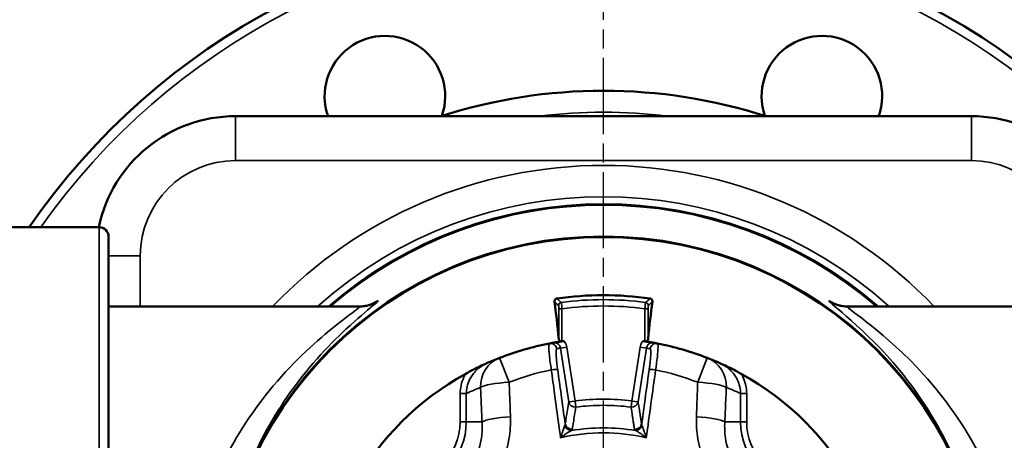
# Model space of a CAD drawing. Units: millimetres. Extents: x 4017 to 30404, y 2717 to 10674.
# Drawn here: x 7370 to 7525, y 3324 to 3390 of the extents above; entities that cross this region are included whole.
import ezdxf

# ---------------------------------------------------------------- set-up
doc = ezdxf.new("R2010")
doc.units = ezdxf.units.MM
doc.linetypes.add('AM_ISO08W050', pattern=[18, 12, -1.5, 3, -1.5])
for name, color, linetype, lineweight in [('AM_7', 4, 'AM_ISO08W050', 25), ('Widoczne (ISO)', 7, 'Continuous', 50), ('Widoczne wąskie (ISO)', 7, 'Continuous', 35)]:
    doc.layers.add(name, color=color, linetype=linetype, lineweight=lineweight)

msp = doc.modelspace()

# ---------------------------------------------------------------- linework, layer by layer
at = {"layer": 'AM_7'}
msp.add_line((7462.09, 3102.3), (7462.09, 3487.94), dxfattribs=at)
at = {"layer": 'Widoczne (ISO)'}
for p, q in [((7520.09, 3375.12), (7404.09, 3375.12)), ((7382.59, 3357.62), (7368.59, 3357.62)), ((7384.09, 3356.12), (7384.09, 3234.12)), ((7384.09, 3345.12), (7423.68, 3345.12)), ((7500.5, 3345.12), (7540.09, 3345.12))]:
    msp.add_line(p, q, dxfattribs=at)
for radius in [61.03, 60.94]:
    msp.add_circle((7462.09, 3295.12), radius, dxfattribs=at)
for centre, radius, start, end in [((7462.09, 3295.12), 110, 34.624, 145.376), ((7427.65, 3378.27), 9.5, 340.9476, 199.3543), ((7496.53, 3378.27), 9.5, 340.6457, 199.0524), ((7462.09, 3295.12), 84, 72.249, 107.751), ((7404.09, 3353.12), 22, 90, 168.1971), ((7520.09, 3353.12), 22, 11.8029, 90), ((7382.59, 3356.12), 1.5, 0, 90), ((7462.09, 3295.12), 51.78, 81.8328, 98.1672), ((7462.09, 3295.12), 44.98, 100.9476, 111.3256), ((7462.09, 3295.12), 44.98, 100.1717, 100.9476), ((7462.09, 3295.12), 44.98, 79.0524, 79.8283), ((7462.09, 3295.12), 44.98, 68.6744, 79.0524), ((7462.09, 3295.12), 44.98, 111.3256, 114.1588), ((7462.09, 3295.12), 44.98, 65.8412, 68.6744), ((7462.09, 3295.12), 44.98, 118.8536, 151.1464), ((7462.09, 3295.12), 44.98, 28.8536, 61.1464)]:
    msp.add_arc(centre, radius, start, end, dxfattribs=at)
for centre, major_axis, start_param, end_param in [((7451.57, 3295.12), (0, 60.08), 5.555181, 5.717099), ((7472.61, 3295.12), (0, -60.08), 3.707679, 3.869597)]:
    msp.add_ellipse(centre, major_axis=major_axis, ratio=0.087156, start_param=start_param, end_param=end_param, dxfattribs=at)
for points, knots in [([(7454.37, 3345.83), (7454.36, 3345.95), (7454.38, 3346.07), (7454.46, 3346.22), (7454.5, 3346.27), (7454.57, 3346.32), (7454.6, 3346.34), (7454.65, 3346.36), (7454.67, 3346.36), (7454.7, 3346.37), (7454.72, 3346.38), (7454.73, 3346.38)], [0, 0, 0, 0, 0.0701954, 0.0701954, 0.1081046, 0.1081046, 0.1283768, 0.1283768, 0.1376016, 0.1376016, 0.1466138, 0.1466138, 0.1466138, 0.1466138]), ([(7469.45, 3346.38), (7469.48, 3346.37), (7469.51, 3346.37), (7469.56, 3346.35), (7469.59, 3346.33), (7469.65, 3346.29), (7469.68, 3346.26), (7469.75, 3346.18), (7469.78, 3346.12), (7469.81, 3345.98), (7469.82, 3345.9), (7469.81, 3345.83)], [0, 0, 0, 0, 0.00907775, 0.00907775, 0.01957809, 0.01957809, 0.03578944, 0.03578944, 0.0636397, 0.0636397, 0.09638391, 0.09638391, 0.09638391, 0.09638391]), ([(7425.71, 3345.57), (7425.71, 3345.57), (7425.69, 3345.56), (7425.6, 3345.51), (7425.53, 3345.48), (7425.36, 3345.42), (7425.29, 3345.39), (7425.06, 3345.31), (7424.89, 3345.26), (7424.38, 3345.16), (7424.11, 3345.12), (7423.68, 3345.12)], [31.9300627, 31.9300627, 31.9300627, 31.9300627, 32.0358897, 32.0358897, 32.1225882, 32.1225882, 32.1646749, 32.1646749, 32.2231158, 32.2231158, 32.2644195, 32.2644195, 32.2644195, 32.2644195]), ([(7500.5, 3345.12), (7500.1, 3345.12), (7499.84, 3345.16), (7499.41, 3345.24), (7499.26, 3345.28), (7498.99, 3345.36), (7498.89, 3345.39), (7498.69, 3345.47), (7498.62, 3345.5), (7498.5, 3345.55), (7498.47, 3345.57), (7498.47, 3345.57)], [0.0915871, 0.0915871, 0.0915871, 0.0915871, 0.1301024, 0.1301024, 0.1722309, 0.1722309, 0.2230016, 0.2230016, 0.2997045, 0.2997045, 0.4259645, 0.4259645, 0.4259645, 0.4259645]), ([(7455.55, 3339.63), (7455.52, 3339.62), (7455.49, 3339.62), (7455.43, 3339.62), (7455.4, 3339.62), (7455.31, 3339.64), (7455.25, 3339.67), (7455.21, 3339.7), (7455.16, 3339.73), (7455.12, 3339.77), (7455.07, 3339.87), (7455.06, 3339.92), (7455.05, 3339.97)], [0.32019337, 0.32019337, 0.32019337, 0.32019337, 0.32873222, 0.32873222, 0.33829548, 0.33829548, 0.35742199, 0.35742199, 0.35742199, 0.38012662, 0.38012662, 0.40141027, 0.40141027, 0.40141027, 0.40141027]), ([(7469.13, 3339.97), (7469.13, 3339.92), (7469.11, 3339.87), (7469.06, 3339.77), (7469.02, 3339.73), (7468.97, 3339.7), (7468.93, 3339.67), (7468.87, 3339.64), (7468.78, 3339.62), (7468.75, 3339.62), (7468.69, 3339.62), (7468.66, 3339.62), (7468.63, 3339.63)], [0.31344004, 0.31344004, 0.31344004, 0.31344004, 0.33472368, 0.33472368, 0.35742832, 0.35742832, 0.35742832, 0.37655483, 0.37655483, 0.38611808, 0.38611808, 0.39465694, 0.39465694, 0.39465694, 0.39465694]), ([(7455.88, 3339.67), (7455.7, 3339.65), (7455.53, 3339.62), (7455.13, 3339.56), (7454.92, 3339.53), (7454.54, 3339.47), (7454.35, 3339.43), (7454.15, 3339.4), (7454.15, 3339.4), (7454.15, 3339.4)], [0, 0, 0, 0, 0.0543026, 0.0543026, 0.1288349, 0.1288349, 0.2224036, 0.2224036, 0.2229971, 0.2229971, 0.2229971, 0.2229971]), ([(7470.03, 3339.4), (7470.03, 3339.4), (7470.03, 3339.4), (7469.83, 3339.43), (7469.64, 3339.47), (7469.26, 3339.53), (7469.06, 3339.56), (7468.65, 3339.62), (7468.48, 3339.65), (7468.3, 3339.67)], [-0.0005471, -0.0005471, -0.0005471, -0.0005471, 0, 0, 0.0862645, 0.0862645, 0.154979, 0.154979, 0.2050429, 0.2050429, 0.2050429, 0.2050429]), ([(7443.68, 3336.16), (7443.68, 3336.16), (7443.67, 3336.16), (7442.97, 3335.84), (7442.28, 3335.51), (7441.21, 3334.97), (7440.79, 3334.74), (7440.38, 3334.52)], [-0.0011048, -0.0011048, -0.0011048, -0.0011048, 0, 0, 0.2487364, 0.2487364, 0.3980727, 0.3980727, 0.3980727, 0.3980727]), ([(7483.8, 3334.52), (7483.39, 3334.74), (7482.97, 3334.97), (7481.9, 3335.51), (7481.21, 3335.84), (7480.51, 3336.16), (7480.5, 3336.16), (7480.5, 3336.16)], [0, 0, 0, 0, 0.1391741, 0.1391741, 0.3709843, 0.3709843, 0.3720139, 0.3720139, 0.3720139, 0.3720139])]:
    msp.add_open_spline(points, degree=3, knots=knots, dxfattribs=at)
at = {"layer": 'Widoczne wąskie (ISO)'}
for p, q in [((7404.09, 3368.12), (7404.09, 3375.12)), ((7520.09, 3375.12), (7520.09, 3368.12)), ((7404.09, 3368.12), (7520.09, 3368.12)), ((7382.59, 3232.62), (7382.59, 3357.62)), ((7389.09, 3353.12), (7384.09, 3353.12)), ((7389.09, 3345.12), (7389.09, 3353.12)), ((7455.55, 3344.77), (7455.05, 3344.77)), ((7455.05, 3344.77), (7455.05, 3339.97)), ((7455.55, 3339.63), (7455.55, 3344.77)), ((7468.63, 3344.77), (7469.13, 3344.77)), ((7468.63, 3344.77), (7468.63, 3339.63)), ((7469.13, 3339.97), (7469.13, 3344.77)), ((7456.31, 3338.72), (7455.32, 3338.57)), ((7455.32, 3338.57), (7456.63, 3330.07)), ((7457.61, 3330.22), (7456.31, 3338.72)), ((7467.87, 3338.72), (7466.57, 3330.22)), ((7467.55, 3330.07), (7468.86, 3338.57)), ((7468.86, 3338.57), (7467.87, 3338.72)), ((7445.73, 3337.02), (7447.23, 3333.17)), ((7476.95, 3333.17), (7478.45, 3337.02)), ((7439.51, 3331.41), (7440.48, 3331.41)), ((7439.51, 3331.41), (7439.51, 3326.93)), ((7440.48, 3326.93), (7440.48, 3331.41)), ((7483.7, 3331.41), (7484.67, 3331.41)), ((7483.7, 3331.41), (7483.7, 3326.93)), ((7484.67, 3326.93), (7484.67, 3331.41)), ((7456.63, 3330.07), (7457.61, 3330.22)), ((7457.61, 3330.22), (7457.74, 3329.27)), ((7466.44, 3329.27), (7466.57, 3330.22)), ((7466.57, 3330.22), (7467.55, 3330.07)), ((7439.51, 3326.93), (7440.48, 3326.93)), ((7440.48, 3326.93), (7442.96, 3326.93)), ((7483.7, 3326.93), (7481.22, 3326.93)), ((7483.7, 3326.93), (7484.67, 3326.93))]:
    msp.add_line(p, q, dxfattribs=at)
msp.add_circle((7462.09, 3295.12), 60.93, dxfattribs=at)
for centre, radius, start, end in [((7462.09, 3295.12), 108.5, 35.1728, 144.8272), ((7462.09, 3295.12), 80.63, 82.8129, 97.1871), ((7404.09, 3353.12), 15, 90, 180), ((7520.09, 3353.12), 15, 0, 90), ((7462.09, 3295.12), 72.24, 43.8029, 136.1971), ((7462.09, 3295.12), 67.3, 47.9792, 132.0208), ((7462.09, 3295.12), 66.18, 49.0699, 130.9301), ((7462.09, 3295.12), 65.98, 49.272, 130.728), ((7462.09, 3295.12), 51.08, 82.5234, 97.4766), ((7462.09, 3295.12), 50.08, 82.4947, 97.5053), ((7463.08, 3295.27), 43.98, 100.1519, 100.9476), ((7461.11, 3295.27), 43.98, 79.0524, 79.8481), ((7462.09, 3295.12), 40.85, 101.6122, 111.3256), ((7462.09, 3295.12), 40.85, 68.6744, 78.3878), ((7457.26, 3295.12), 39.98, 111.3256, 114.814), ((7466.92, 3295.12), 39.98, 65.186, 68.6744), ((7462.09, 3295.12), 35.39, 82.7337, 97.2663), ((7462.09, 3295.12), 34.42, 82.7337, 97.2663), ((7430.28, 3326.93), 10.2, 270, 0), ((7430.28, 3326.93), 9.23, 270, 0), ((7462.09, 3295.12), 30.87, 80.5962, 99.4038), ((7493.9, 3326.93), 10.2, 180, 270), ((7493.9, 3326.93), 9.23, 180, 270), ((7462.09, 3295.12), 30.08, 77.0366, 102.9634)]:
    msp.add_arc(centre, radius, start, end, dxfattribs=at)
for centre, major_axis, ratio, start_param, end_param in [((7423.7, 3350.11), (-4.76, -1.54), 0.999803, 1.257425, 1.866732), ((7500.48, 3350.11), (4.76, -1.54), 0.999803, 4.416454, 5.02576), ((7455.51, 3345.27), (0.33, 0.376), 0.993295, 0.853977, 2.287615), ((7468.67, 3345.27), (-0.33, 0.376), 0.993295, 3.99557, 5.429208), ((7453.74, 3338.3), (-0.19, 0.982), 0.996189, 4.674179, 6.283185), ((7470.44, 3338.3), (0.19, 0.982), 0.996189, 0, 1.609006), ((7447.55, 3332.37), (-1.82, 4.66), 0.961032, 0, 1.211862), ((7476.63, 3332.37), (1.82, 4.66), 0.961032, 5.071323, 6.283185), ((7453.9, 3334.97), (0.991, 0.137), 0.173289, 0.08861, 1.582136), ((7470.28, 3334.97), (-0.991, 0.137), 0.173289, 4.701049, 6.194575), ((7447.55, 3332.37), (-4.99, -0.22), 0.164678, 4.768269, 6.017675), ((7476.63, 3332.37), (4.99, -0.22), 0.164678, 0.26551, 1.514917), ((7457.61, 3330.22), (-0.987, 0.163), 0.962594, 0.327493, 1.850672), ((7466.57, 3330.22), (0.987, 0.163), 0.962594, 4.432513, 5.955692), ((7447.79, 3326.93), (-5, -0.22), 0.161687, 4.776611, 6.017812), ((7476.39, 3326.93), (5, -0.22), 0.161687, 0.265374, 1.506574), ((7456.89, 3326.53), (-0.642, 0.766), 0.883406, 1.142251, 2.552391), ((7457.05, 3326.76), (-0.987, 0.16), 0.96196, 0.324706, 1.877941), ((7467.13, 3326.76), (0.987, 0.16), 0.96196, 4.405244, 5.958479), ((7467.29, 3326.53), (0.642, 0.766), 0.883406, 3.730795, 5.140934)]:
    msp.add_ellipse(centre, major_axis=major_axis, ratio=ratio, start_param=start_param, end_param=end_param, dxfattribs=at)
for points, knots in [([(7425.53, 3244.75), (7426.96, 3243.86), (7426.79, 3244.14), (7421.56, 3248.52), (7413.57, 3255.76), (7402.94, 3276.15), (7399.91, 3289.92), (7402.91, 3313.86), (7407.23, 3323.61), (7415.31, 3335.31), (7418.68, 3338.9), (7423.27, 3343.18), (7424.81, 3344.44), (7426.28, 3345.68), (7426.58, 3345.96), (7426.57, 3346.01)], [-16.747121, -16.747121, -16.747121, -16.747121, -14.918384, -14.918384, -11.003593, -11.003593, -7.222195, -7.222195, -4.026202, -4.026202, -2.028706, -2.028706, -0.780272, -0.780272, 0, 0, 0, 0]), ([(7455.44, 3345.77), (7455.4, 3345.8), (7455.36, 3345.84), (7455.26, 3345.92), (7455.21, 3345.97), (7455.13, 3346.04), (7455.1, 3346.06), (7455.05, 3346.11), (7455.04, 3346.12), (7454.99, 3346.15), (7454.97, 3346.18), (7454.9, 3346.23), (7454.86, 3346.27), (7454.79, 3346.33), (7454.76, 3346.35), (7454.73, 3346.38)], [0, 0, 0, 0, 0.150576, 0.150576, 0.3226628, 0.3226628, 0.4302171, 0.4302171, 0.4839943, 0.4839943, 0.5700377, 0.5700377, 0.7077072, 0.7077072, 0.8101004, 0.8101004, 0.8101004, 0.8101004]), ([(7469.45, 3346.38), (7469.37, 3346.31), (7469.3, 3346.25), (7469.14, 3346.12), (7469.06, 3346.05), (7468.93, 3345.93), (7468.88, 3345.89), (7468.8, 3345.82), (7468.77, 3345.79), (7468.74, 3345.77)], [-0.8101004, -0.8101004, -0.8101004, -0.8101004, -0.5550801, -0.5550801, -0.2796915, -0.2796915, -0.1075737, -0.1075737, 0, 0, 0, 0]), ([(7497.62, 3346.01), (7497.53, 3345.78), (7503.42, 3341.57), (7514.76, 3327.78), (7520.61, 3316.94), (7524.18, 3292.41), (7522.12, 3279.65), (7514.44, 3262.2), (7509.85, 3256.07), (7502.56, 3248.39), (7499.59, 3246), (7497.31, 3244.05), (7497.54, 3244.04), (7498.68, 3244.76)], [-32.35604, -32.35604, -32.35604, -32.35604, -29.01593, -29.01593, -25.254116, -25.254116, -21.807241, -21.807241, -19.110391, -19.110391, -17.111003, -17.111003, -15.608339, -15.608339, -15.608339, -15.608339]), ([(7498.65, 3345.49), (7498.63, 3345.5), (7498.6, 3345.51), (7497.98, 3345.9), (7497.63, 3346.07), (7497.62, 3346.01)], [-0.8086968, -0.8086968, -0.8086968, -0.8086968, -0.7802625, -0.7802625, 0, 0, 0, 0]), ([(7423.7, 3345.11), (7423.72, 3345.06), (7423.39, 3344.79), (7421.79, 3343.58), (7420.13, 3342.35), (7415.15, 3338.16), (7411.51, 3334.63), (7402.75, 3323.13), (7398.07, 3313.55), (7394.82, 3290.01), (7398.1, 3276.46), (7409.62, 3256.42), (7418.27, 3249.32), (7423.23, 3245.57), (7423.73, 3245.15), (7423.61, 3245.14)], [0, 0, 0, 0, 0.780272, 0.780272, 2.028706, 2.028706, 4.026202, 4.026202, 7.222195, 7.222195, 11.003593, 11.003593, 14.918384, 14.918384, 16.030034, 16.030034, 16.030034, 16.030034]), ([(7454.37, 3345.83), (7454.38, 3345.82), (7454.39, 3345.81), (7454.44, 3345.77), (7454.48, 3345.74), (7454.54, 3345.68), (7454.57, 3345.66), (7454.61, 3345.63), (7454.62, 3345.61), (7454.67, 3345.57), (7454.7, 3345.54), (7454.78, 3345.47), (7454.83, 3345.43), (7454.92, 3345.35), (7454.97, 3345.31), (7455.01, 3345.27)], [-0.7315925, -0.7315925, -0.7315925, -0.7315925, -0.7077072, -0.7077072, -0.5700377, -0.5700377, -0.4839943, -0.4839943, -0.4302171, -0.4302171, -0.3226628, -0.3226628, -0.150576, -0.150576, 0, 0, 0, 0]), ([(7455.01, 3345.27), (7455.01, 3345.27), (7455.02, 3345.26), (7455.02, 3345.24), (7455.03, 3345.22), (7455.04, 3345.15), (7455.04, 3345.09), (7455.05, 3344.95), (7455.05, 3344.86), (7455.05, 3344.77)], [0, 0, 0, 0, 0.00924114, 0.00924114, 0.02402697, 0.02402697, 0.0476843, 0.0476843, 0.07392914, 0.07392914, 0.07392914, 0.07392914]), ([(7455.55, 3344.77), (7455.54, 3344.95), (7455.52, 3345.12), (7455.5, 3345.41), (7455.49, 3345.53), (7455.47, 3345.67), (7455.46, 3345.71), (7455.45, 3345.75), (7455.45, 3345.76), (7455.44, 3345.77)], [-0.07392914, -0.07392914, -0.07392914, -0.07392914, -0.0476843, -0.0476843, -0.02402697, -0.02402697, -0.00924114, -0.00924114, 0, 0, 0, 0]), ([(7468.74, 3345.77), (7468.73, 3345.75), (7468.72, 3345.69), (7468.69, 3345.5), (7468.68, 3345.38), (7468.66, 3345.15), (7468.65, 3345.05), (7468.64, 3344.9), (7468.64, 3344.84), (7468.63, 3344.77)], [-0.07392837, -0.07392837, -0.07392837, -0.07392837, -0.0476838, -0.0476838, -0.02402672, -0.02402672, -0.00924105, -0.00924105, 0, 0, 0, 0]), ([(7469.13, 3344.77), (7469.13, 3344.8), (7469.13, 3344.84), (7469.13, 3344.92), (7469.13, 3344.96), (7469.14, 3345.08), (7469.14, 3345.14), (7469.16, 3345.23), (7469.16, 3345.26), (7469.17, 3345.27)], [0, 0, 0, 0, 0.00924105, 0.00924105, 0.02402672, 0.02402672, 0.0476838, 0.0476838, 0.07392837, 0.07392837, 0.07392837, 0.07392837]), ([(7469.17, 3345.27), (7469.2, 3345.3), (7469.23, 3345.33), (7469.31, 3345.4), (7469.36, 3345.44), (7469.49, 3345.55), (7469.57, 3345.62), (7469.7, 3345.74), (7469.76, 3345.78), (7469.81, 3345.83)], [0, 0, 0, 0, 0.1075737, 0.1075737, 0.2796915, 0.2796915, 0.5550801, 0.5550801, 0.7315925, 0.7315925, 0.7315925, 0.7315925]), ([(7500.57, 3245.14), (7500.46, 3245.14), (7500.66, 3245.34), (7502.63, 3246.85), (7505.84, 3249.19), (7513.74, 3256.73), (7518.71, 3262.75), (7527.03, 3279.9), (7529.27, 3292.46), (7525.4, 3316.58), (7519.06, 3327.24), (7506.77, 3340.77), (7500.4, 3344.89), (7500.48, 3345.11)], [16.325481, 16.325481, 16.325481, 16.325481, 17.111003, 17.111003, 19.110391, 19.110391, 21.807241, 21.807241, 25.254116, 25.254116, 29.01593, 29.01593, 32.35604, 32.35604, 32.35604, 32.35604]), ([(7453.55, 3339.28), (7453.52, 3339.28), (7453.5, 3339.22), (7453.47, 3339.02), (7453.47, 3338.89), (7453.48, 3338.61), (7453.48, 3338.49), (7453.5, 3338.27), (7453.5, 3338.18), (7453.52, 3337.9), (7453.54, 3337.69), (7453.6, 3337.11), (7453.65, 3336.72), (7453.75, 3335.92), (7453.81, 3335.53), (7453.87, 3335.14)], [-0.5577987, -0.5577987, -0.5577987, -0.5577987, -0.4587894, -0.4587894, -0.3695416, -0.3695416, -0.3137618, -0.3137618, -0.2788994, -0.2788994, -0.2091745, -0.2091745, -0.0976148, -0.0976148, 0, 0, 0, 0]), ([(7454.15, 3339.4), (7454.33, 3339.43), (7454.53, 3339.41), (7454.87, 3339.27), (7455.01, 3339.17), (7455.18, 3338.95), (7455.24, 3338.86), (7455.3, 3338.7), (7455.31, 3338.63), (7455.32, 3338.57)], [0, 0, 0, 0, 0.1127981, 0.1127981, 0.2144752, 0.2144752, 0.2780234, 0.2780234, 0.3177411, 0.3177411, 0.3177411, 0.3177411]), ([(7454.89, 3335.12), (7454.84, 3335.43), (7454.8, 3335.75), (7454.73, 3336.39), (7454.7, 3336.7), (7454.66, 3337.17), (7454.65, 3337.34), (7454.64, 3337.56), (7454.64, 3337.64), (7454.63, 3337.81), (7454.63, 3337.91), (7454.63, 3338.13), (7454.64, 3338.24), (7454.67, 3338.4), (7454.69, 3338.45), (7454.72, 3338.45)], [0, 0, 0, 0, 0.0976148, 0.0976148, 0.2091745, 0.2091745, 0.2788994, 0.2788994, 0.3137618, 0.3137618, 0.3695416, 0.3695416, 0.4587894, 0.4587894, 0.5577987, 0.5577987, 0.5577987, 0.5577987]), ([(7456.31, 3338.72), (7456.29, 3338.85), (7456.25, 3338.98), (7456.13, 3339.31), (7456.03, 3339.49), (7455.89, 3339.66), (7455.89, 3339.67), (7455.88, 3339.67)], [-0.3177411, -0.3177411, -0.3177411, -0.3177411, -0.2780234, -0.2780234, -0.2144752, -0.2144752, -0.2126267, -0.2126267, -0.2126267, -0.2126267]), ([(7468.3, 3339.67), (7468.29, 3339.67), (7468.29, 3339.66), (7468.15, 3339.49), (7468.05, 3339.31), (7467.93, 3338.98), (7467.89, 3338.85), (7467.87, 3338.72)], [-0.1051144, -0.1051144, -0.1051144, -0.1051144, -0.1032659, -0.1032659, -0.0397176, -0.0397176, 0, 0, 0, 0]), ([(7468.86, 3338.57), (7468.87, 3338.63), (7468.89, 3338.7), (7468.95, 3338.86), (7469, 3338.95), (7469.17, 3339.17), (7469.31, 3339.27), (7469.65, 3339.41), (7469.85, 3339.43), (7470.03, 3339.4)], [0, 0, 0, 0, 0.0397176, 0.0397176, 0.1032659, 0.1032659, 0.204943, 0.204943, 0.3177411, 0.3177411, 0.3177411, 0.3177411]), ([(7469.46, 3338.45), (7469.52, 3338.44), (7469.55, 3338.27), (7469.55, 3337.66), (7469.53, 3337.25), (7469.46, 3336.47), (7469.42, 3336.14), (7469.35, 3335.57), (7469.33, 3335.34), (7469.29, 3335.12)], [0, 0, 0, 0, 0.1980185, 0.1980185, 0.3765141, 0.3765141, 0.4880739, 0.4880739, 0.5577987, 0.5577987, 0.5577987, 0.5577987]), ([(7470.31, 3335.14), (7470.36, 3335.42), (7470.4, 3335.7), (7470.49, 3336.41), (7470.55, 3336.82), (7470.65, 3337.8), (7470.69, 3338.3), (7470.72, 3339.06), (7470.69, 3339.27), (7470.63, 3339.28)], [-0.5577987, -0.5577987, -0.5577987, -0.5577987, -0.4880739, -0.4880739, -0.3765141, -0.3765141, -0.1980185, -0.1980185, 0, 0, 0, 0]), ([(7440.48, 3331.41), (7440.48, 3331.76), (7440.52, 3332.11), (7440.69, 3332.85), (7440.82, 3333.23), (7441.11, 3333.82), (7441.24, 3334.03), (7441.45, 3334.35), (7441.52, 3334.45), (7441.73, 3334.71), (7441.86, 3334.86), (7442.23, 3335.23), (7442.48, 3335.44), (7443.04, 3335.84), (7443.35, 3336.02), (7443.68, 3336.16)], [0, 0, 0, 0, 0.1249386, 0.1249386, 0.2677257, 0.2677257, 0.3569676, 0.3569676, 0.4015885, 0.4015885, 0.472982, 0.472982, 0.5872116, 0.5872116, 0.7139351, 0.7139351, 0.7139351, 0.7139351]), ([(7453.87, 3335.14), (7454.04, 3333.87), (7454.22, 3332.6), (7454.67, 3329.3), (7454.95, 3327.27), (7455.27, 3324.97), (7455.31, 3324.7), (7455.34, 3324.43)], [-3.119457, -3.119457, -3.119457, -3.119457, -2.729525, -2.729525, -2.105634, -2.105634, -2.022722, -2.022722, -2.022722, -2.022722]), ([(7456.06, 3326.61), (7455.85, 3328.18), (7455.63, 3329.74), (7455.24, 3332.58), (7455.06, 3333.85), (7454.89, 3335.12)], [2.2470844, 2.2470844, 2.2470844, 2.2470844, 2.729525, 2.729525, 3.1194571, 3.1194571, 3.1194571, 3.1194571]), ([(7469.29, 3335.12), (7469.05, 3333.34), (7468.8, 3331.57), (7468.41, 3328.73), (7468.26, 3327.67), (7468.12, 3326.61)], [0, 0, 0, 0, 0.545905, 0.545905, 0.8723728, 0.8723728, 0.8723728, 0.8723728]), ([(7468.84, 3324.43), (7469.09, 3326.23), (7469.33, 3328.02), (7469.82, 3331.58), (7470.07, 3333.36), (7470.31, 3335.14)], [-1.096735, -1.096735, -1.096735, -1.096735, -0.545905, -0.545905, 0, 0, 0, 0]), ([(7480.5, 3336.16), (7480.83, 3336.02), (7481.14, 3335.84), (7481.7, 3335.44), (7481.95, 3335.23), (7482.32, 3334.86), (7482.45, 3334.71), (7482.66, 3334.45), (7482.73, 3334.35), (7482.95, 3334.03), (7483.07, 3333.82), (7483.36, 3333.23), (7483.49, 3332.85), (7483.66, 3332.11), (7483.7, 3331.76), (7483.7, 3331.41)], [0, 0, 0, 0, 0.1267235, 0.1267235, 0.2409531, 0.2409531, 0.3123466, 0.3123466, 0.3569676, 0.3569676, 0.4462094, 0.4462094, 0.5889965, 0.5889965, 0.7139351, 0.7139351, 0.7139351, 0.7139351]), ([(7440.38, 3334.52), (7440.28, 3334.35), (7440.19, 3334.19), (7439.9, 3333.58), (7439.75, 3333.13), (7439.56, 3332.25), (7439.51, 3331.83), (7439.51, 3331.41)], [-0.3246174, -0.3246174, -0.3246174, -0.3246174, -0.2677257, -0.2677257, -0.1249386, -0.1249386, 0, 0, 0, 0]), ([(7484.67, 3331.41), (7484.67, 3331.83), (7484.62, 3332.25), (7484.43, 3333.13), (7484.28, 3333.58), (7483.99, 3334.19), (7483.9, 3334.35), (7483.8, 3334.52)], [-0.7139351, -0.7139351, -0.7139351, -0.7139351, -0.5889965, -0.5889965, -0.4462094, -0.4462094, -0.3893177, -0.3893177, -0.3893177, -0.3893177]), ([(7442.72, 3332.37), (7442.75, 3331.6), (7442.79, 3330.83), (7442.87, 3329.02), (7442.92, 3327.97), (7442.96, 3326.93)], [1.2400417, 1.2400417, 1.2400417, 1.2400417, 1.4737201, 1.4737201, 1.791757, 1.791757, 1.791757, 1.791757]), ([(7447.44, 3327.72), (7447.4, 3328.77), (7447.36, 3329.82), (7447.29, 3331.64), (7447.26, 3332.41), (7447.23, 3333.17)], [-1.791757, -1.791757, -1.791757, -1.791757, -1.4737201, -1.4737201, -1.2400417, -1.2400417, -1.2400417, -1.2400417]), ([(7476.95, 3333.17), (7476.92, 3332.39), (7476.89, 3331.61), (7476.82, 3329.79), (7476.78, 3328.75), (7476.75, 3327.72)], [-0.5517153, -0.5517153, -0.5517153, -0.5517153, -0.3135575, -0.3135575, 0, 0, 0, 0]), ([(7481.22, 3326.93), (7481.27, 3327.96), (7481.31, 3328.99), (7481.39, 3330.8), (7481.43, 3331.58), (7481.46, 3332.37)], [0, 0, 0, 0, 0.3135575, 0.3135575, 0.5517153, 0.5517153, 0.5517153, 0.5517153]), ([(7456.63, 3330.07), (7456.58, 3329.77), (7456.53, 3329.46), (7456.41, 3328.74), (7456.34, 3328.32), (7456.23, 3327.63), (7456.19, 3327.37), (7456.12, 3326.94), (7456.09, 3326.77), (7456.06, 3326.61)], [0.180712, 0.180712, 0.180712, 0.180712, 0.522669, 0.522669, 0.993808, 0.993808, 1.288269, 1.288269, 1.472308, 1.472308, 1.472308, 1.472308]), ([(7457.2, 3325.8), (7457.23, 3325.97), (7457.25, 3326.13), (7457.32, 3326.56), (7457.36, 3326.83), (7457.46, 3327.51), (7457.53, 3327.93), (7457.64, 3328.66), (7457.69, 3328.96), (7457.74, 3329.27)], [-1.472308, -1.472308, -1.472308, -1.472308, -1.288269, -1.288269, -0.993808, -0.993808, -0.522669, -0.522669, -0.180712, -0.180712, -0.180712, -0.180712]), ([(7466.44, 3329.27), (7466.46, 3329.2), (7466.47, 3329.13), (7466.52, 3328.8), (7466.56, 3328.54), (7466.63, 3328.11), (7466.65, 3327.95), (7466.69, 3327.7), (7466.7, 3327.62), (7466.74, 3327.4), (7466.76, 3327.27), (7466.81, 3326.93), (7466.84, 3326.72), (7466.91, 3326.27), (7466.95, 3326.04), (7466.98, 3325.8)], [0.181161, 0.181161, 0.181161, 0.181161, 0.257732, 0.257732, 0.552283, 0.552283, 0.736378, 0.736378, 0.828425, 0.828425, 0.975701, 0.975701, 1.211342, 1.211342, 1.472756, 1.472756, 1.472756, 1.472756]), ([(7468.12, 3326.61), (7468.08, 3326.84), (7468.04, 3327.08), (7467.97, 3327.52), (7467.93, 3327.73), (7467.88, 3328.08), (7467.86, 3328.21), (7467.82, 3328.42), (7467.81, 3328.5), (7467.77, 3328.75), (7467.74, 3328.92), (7467.67, 3329.34), (7467.63, 3329.61), (7467.57, 3329.94), (7467.56, 3330.01), (7467.55, 3330.07)], [-1.472756, -1.472756, -1.472756, -1.472756, -1.211342, -1.211342, -0.975701, -0.975701, -0.828425, -0.828425, -0.736378, -0.736378, -0.552283, -0.552283, -0.257732, -0.257732, -0.181161, -0.181161, -0.181161, -0.181161]), ([(7444.47, 3317.52), (7444.78, 3317.97), (7445.06, 3318.43), (7446.24, 3320.58), (7446.87, 3322.38), (7447.4, 3325.39), (7447.48, 3326.57), (7447.44, 3327.72)], [-1.067171, -1.067171, -1.067171, -1.067171, -0.908732, -0.908732, -0.349512, -0.349512, 0, 0, 0, 0]), ([(7476.75, 3327.72), (7476.71, 3326.57), (7476.78, 3325.39), (7477.31, 3322.38), (7477.94, 3320.58), (7479.12, 3318.43), (7479.41, 3317.97), (7479.71, 3317.52)], [-2.796099, -2.796099, -2.796099, -2.796099, -2.446586, -2.446586, -1.887367, -1.887367, -1.728928, -1.728928, -1.728928, -1.728928]), ([(7442.96, 3326.93), (7443.01, 3326.1), (7442.98, 3325.25), (7442.66, 3323.07), (7442.24, 3321.77), (7440.6, 3318.64), (7439.04, 3317), (7435.09, 3314.67), (7432.64, 3314.11), (7430.28, 3314.25)], [0, 0, 0, 0, 0.349512, 0.349512, 0.908732, 0.908732, 1.803484, 1.803484, 2.796099, 2.796099, 2.796099, 2.796099]), ([(7456.01, 3326.33), (7455.98, 3326.27), (7455.95, 3326.2), (7455.87, 3326.01), (7455.83, 3325.89), (7455.76, 3325.69), (7455.73, 3325.61), (7455.68, 3325.48), (7455.67, 3325.44), (7455.63, 3325.33), (7455.61, 3325.26), (7455.55, 3325.07), (7455.51, 3324.96), (7455.43, 3324.7), (7455.38, 3324.57), (7455.34, 3324.43)], [0, 0, 0, 0, 0.0522264, 0.0522264, 0.1119137, 0.1119137, 0.1492183, 0.1492183, 0.1678706, 0.1678706, 0.1977142, 0.1977142, 0.2454641, 0.2454641, 0.2984366, 0.2984366, 0.2984366, 0.2984366]), ([(7456.06, 3326.61), (7456.06, 3326.57), (7456.06, 3326.54), (7456.05, 3326.48), (7456.05, 3326.45), (7456.03, 3326.4), (7456.03, 3326.39), (7456.02, 3326.36), (7456.01, 3326.34), (7456.01, 3326.33)], [0, 0, 0, 0, 0.02787739, 0.02787739, 0.05300631, 0.05300631, 0.06871189, 0.06871189, 0.07852787, 0.07852787, 0.07852787, 0.07852787]), ([(7457.05, 3325.58), (7457.06, 3325.59), (7457.07, 3325.6), (7457.09, 3325.62), (7457.11, 3325.64), (7457.14, 3325.68), (7457.16, 3325.7), (7457.19, 3325.75), (7457.2, 3325.78), (7457.2, 3325.8)], [-0.07852787, -0.07852787, -0.07852787, -0.07852787, -0.06871189, -0.06871189, -0.05300631, -0.05300631, -0.02787739, -0.02787739, 0, 0, 0, 0]), ([(7466.98, 3325.8), (7466.98, 3325.8), (7466.98, 3325.79), (7466.99, 3325.76), (7467, 3325.75), (7467.02, 3325.71), (7467.03, 3325.69), (7467.08, 3325.63), (7467.1, 3325.61), (7467.14, 3325.58)], [-0.07852787, -0.07852787, -0.07852787, -0.07852787, -0.06871189, -0.06871189, -0.05300631, -0.05300631, -0.02787739, -0.02787739, 0, 0, 0, 0]), ([(7468.18, 3326.33), (7468.16, 3326.37), (7468.15, 3326.4), (7468.13, 3326.46), (7468.13, 3326.49), (7468.12, 3326.54), (7468.12, 3326.55), (7468.12, 3326.58), (7468.12, 3326.59), (7468.12, 3326.61)], [0, 0, 0, 0, 0.02787739, 0.02787739, 0.05300631, 0.05300631, 0.06871189, 0.06871189, 0.07852787, 0.07852787, 0.07852787, 0.07852787]), ([(7468.84, 3324.43), (7468.76, 3324.7), (7468.67, 3324.97), (7468.51, 3325.45), (7468.43, 3325.67), (7468.32, 3325.98), (7468.28, 3326.09), (7468.22, 3326.24), (7468.19, 3326.29), (7468.18, 3326.33)], [-0.0009215, -0.0009215, -0.0009215, -0.0009215, 0.1050235, 0.1050235, 0.2005232, 0.2005232, 0.2602105, 0.2602105, 0.2975151, 0.2975151, 0.2975151, 0.2975151]), ([(7493.9, 3314.25), (7491.54, 3314.11), (7489.09, 3314.67), (7485.14, 3317), (7483.58, 3318.64), (7481.94, 3321.77), (7481.52, 3323.07), (7481.2, 3325.25), (7481.17, 3326.1), (7481.22, 3326.93)], [0, 0, 0, 0, 0.992615, 0.992615, 1.887367, 1.887367, 2.446586, 2.446586, 2.796099, 2.796099, 2.796099, 2.796099]), ([(7455.34, 3324.43), (7455.46, 3324.52), (7455.57, 3324.61), (7455.78, 3324.76), (7455.89, 3324.84), (7456.05, 3324.95), (7456.11, 3324.99), (7456.21, 3325.06), (7456.25, 3325.09), (7456.36, 3325.16), (7456.43, 3325.21), (7456.62, 3325.33), (7456.72, 3325.4), (7456.91, 3325.5), (7456.98, 3325.55), (7457.05, 3325.58)], [-0.2984366, -0.2984366, -0.2984366, -0.2984366, -0.2454641, -0.2454641, -0.1977142, -0.1977142, -0.1678706, -0.1678706, -0.1492183, -0.1492183, -0.1119137, -0.1119137, -0.0522264, -0.0522264, 0, 0, 0, 0]), ([(7467.14, 3325.58), (7467.18, 3325.56), (7467.23, 3325.53), (7467.38, 3325.44), (7467.49, 3325.38), (7467.77, 3325.2), (7467.97, 3325.07), (7468.38, 3324.77), (7468.61, 3324.61), (7468.84, 3324.43)], [-0.2975151, -0.2975151, -0.2975151, -0.2975151, -0.2602105, -0.2602105, -0.2005232, -0.2005232, -0.1050235, -0.1050235, 0.0009215, 0.0009215, 0.0009215, 0.0009215])]:
    msp.add_open_spline(points, degree=3, knots=knots, dxfattribs=at)
for points in [[(7426.57, 3346.01), (7426.55, 3346.07), (7426.18, 3345.89), (7425.55, 3345.5)], [(7423.68, 3345.12), (7423.7, 3345.12), (7423.7, 3345.12), (7423.7, 3345.11)], [(7500.48, 3345.11), (7500.48, 3345.12), (7500.49, 3345.12), (7500.5, 3345.12)]]:
    msp.add_open_spline(points, degree=3, dxfattribs=at)

doc.saveas('drawing.dxf')
